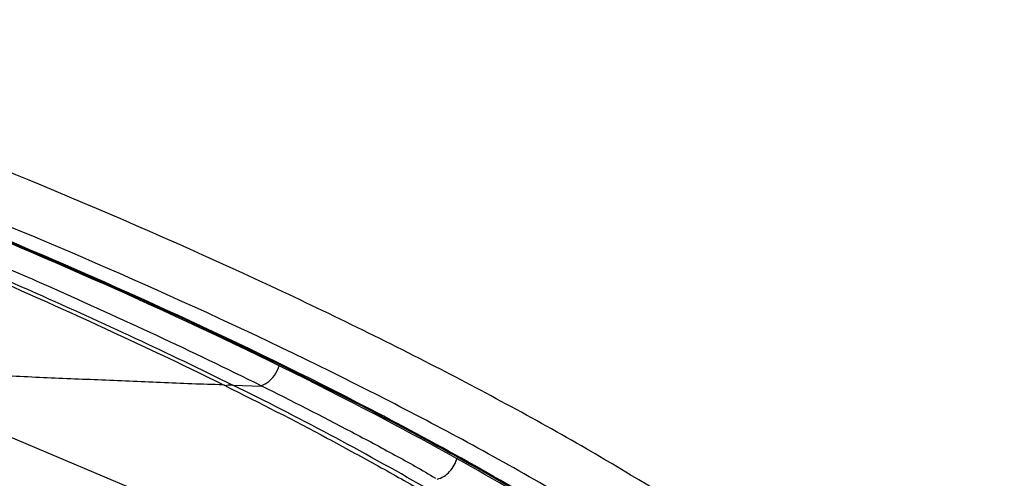
# Model space of a CAD drawing. Units: millimetres. Extents: x 72 to 14364, y -1404 to 2603.
# Drawn here: x 11328 to 11347, y 612 to 620 of the extents above; entities that cross this region are included whole.
import ezdxf

# ---------------------------------------------------------------- set-up
doc = ezdxf.new("R2010")
doc.units = ezdxf.units.MM
doc.header["$MEASUREMENT"] = 0

msp = doc.modelspace()

# ---------------------------------------------------------------- linework, layer by layer
at = {"linetype": 'Continuous'}
for p, q in [((11332.354, 613.498), (11332.892, 613.478)), ((11327.088, 613.016), (11332.092, 610.908))]:
    msp.add_line(p, q, dxfattribs=at)
for centre, radius, start, end in [((11285.457, 517.864), 106.441, 65.35281, 66.82432), ((11289.604, 526.829), 96.564, 63.8421, 65.37058), ((11331.715, 612.506), 1.097, 62.8703, 65.2927), ((11303.997, 555.948), 64.157, 60.16423, 63.76858)]:
    msp.add_arc(centre, radius, start, end, dxfattribs=at)
for points, knots in [([(11332.538, 615.568), (11329.924, 616.767), (11324.27, 619.083), (11315.216, 622.21), (11305.342, 625.095), (11295.024, 627.633), (11284.657, 629.722), (11274.636, 631.285), (11265.346, 632.266), (11259.429, 632.531), (11256.661, 632.531)], [0, 0, 0, 0, 0.110317, 0.234221, 0.367355, 0.504861, 0.641748, 0.772965, 0.893818, 1, 1, 1, 1]), ([(11339.055, 598.752), (11339.885, 598.892), (11341.397, 599.207), (11343.405, 599.877), (11344.934, 600.701), (11345.843, 601.569), (11346.257, 602.332), (11346.419, 602.918), (11346.44, 603.534), (11346.323, 604.175), (11346.072, 604.839), (11345.531, 605.805), (11344.491, 607.058), (11342.813, 608.558), (11340.652, 610.121), (11338.029, 611.733), (11333.726, 614.042), (11327.367, 616.883), (11321.933, 618.904), (11318.998, 619.913)], [0, 0, 0, 0, 0.059663, 0.109298, 0.149498, 0.182054, 0.196528, 0.21053, 0.224753, 0.239866, 0.256418, 0.274814, 0.318118, 0.371069, 0.434035, 0.506877, 0.589214, 0.779981, 1, 1, 1, 1]), ([(11334.666, 613.17), (11332.322, 614.375), (11327.135, 616.715), (11321.81, 618.709), (11318.93, 619.706)], [0, 0, 0, 0, 0.4637, 1, 1, 1, 1]), ([(11334.343, 613.288), (11332.041, 614.464), (11326.955, 616.751), (11321.737, 618.705), (11318.917, 619.683)], [0, 0, 0, 0, 0.464089, 1, 1, 1, 1]), ([(11318.926, 619.696), (11321.817, 618.694), (11327.159, 616.693), (11332.362, 614.341), (11334.711, 613.13)], [0, 0, 0, 0, 0.536597, 1, 1, 1, 1]), ([(11327.583, 615.916), (11328.051, 615.716), (11329.831, 614.943), (11331.592, 614.124), (11332.876, 613.489)], [0, 0, 0, 0, 0.262168, 1, 1, 1, 1]), ([(11327.406, 615.768), (11327.842, 615.581), (11329.506, 614.856), (11331.152, 614.09), (11332.354, 613.498)], [0, 0, 0, 0, 0.261612, 1, 1, 1, 1]), ([(11347.317, 603.741), (11347.339, 604.153), (11347.171, 605.076), (11346.418, 606.419), (11345.199, 607.826), (11343.517, 609.299), (11341.382, 610.83), (11338.81, 612.405), (11335.824, 614.013), (11333.675, 615.046), (11332.538, 615.568)], [0, 0, 0, 0, 0.063251, 0.13946, 0.233397, 0.347026, 0.480994, 0.635093, 0.808458, 1, 1, 1, 1]), ([(11332.174, 613.503), (11331.787, 613.509), (11331.015, 613.546), (11329.857, 613.592), (11328.698, 613.636), (11327.927, 613.68), (11327.54, 613.7)], [0, 0, 0, 0, 0.249968, 0.500256, 0.749566, 1, 1, 1, 1]), ([(11332.876, 613.489), (11332.913, 613.499), (11333.068, 613.572), (11333.174, 613.728), (11333.213, 613.852)], [0, 0, 0, 0, 0.22966, 1, 1, 1, 1]), ([(11332.216, 613.483), (11332.851, 613.167), (11333.785, 612.693), (11334.988, 612.032), (11335.568, 611.71), (11335.849, 611.544)], [0, 0, 0, 0, 0.516848, 0.762545, 1, 1, 1, 1]), ([(11332.354, 613.498), (11332.341, 613.498), (11332.295, 613.496), (11332.248, 613.494), (11332.217, 613.483)], [0, 0, 0, 0, 0.280313, 1, 1, 1, 1]), ([(11332.876, 613.489), (11333.44, 613.209), (11334.27, 612.784), (11335.349, 612.21), (11335.865, 611.922), (11336.112, 611.771)], [0, 0, 0, 0, 0.515696, 0.763124, 1, 1, 1, 1]), ([(11345.006, 604.682), (11344.924, 604.982), (11344.639, 605.626), (11343.975, 606.579), (11343.032, 607.603), (11341.279, 609.142), (11338.383, 611.119), (11335.794, 612.547), (11334.343, 613.288)], [0, 0, 0, 0, 0.066951, 0.149471, 0.248806, 0.365392, 0.649891, 1, 1, 1, 1]), ([(11345.077, 605.195), (11344.915, 605.508), (11344.501, 606.148), (11343.364, 607.475), (11341.364, 609.18), (11338.31, 611.211), (11335.96, 612.505), (11334.666, 613.17)], [0, 0, 0, 0, 0.079704, 0.171489, 0.394295, 0.671018, 1, 1, 1, 1]), ([(11334.711, 613.13), (11335.996, 612.468), (11338.33, 611.179), (11341.362, 609.156), (11343.346, 607.457), (11344.472, 606.135), (11344.881, 605.498), (11345.042, 605.187)], [0, 0, 0, 0, 0.329057, 0.60577, 0.828527, 0.920295, 1, 1, 1, 1]), ([(11336.139, 611.756), (11336.227, 611.775), (11336.395, 611.882), (11336.487, 612.055), (11336.509, 612.15)], [0, 0, 0, 0, 0.483489, 1, 1, 1, 1])]:
    msp.add_open_spline(points, degree=3, knots=knots, dxfattribs=at)

doc.saveas('drawing.dxf')
